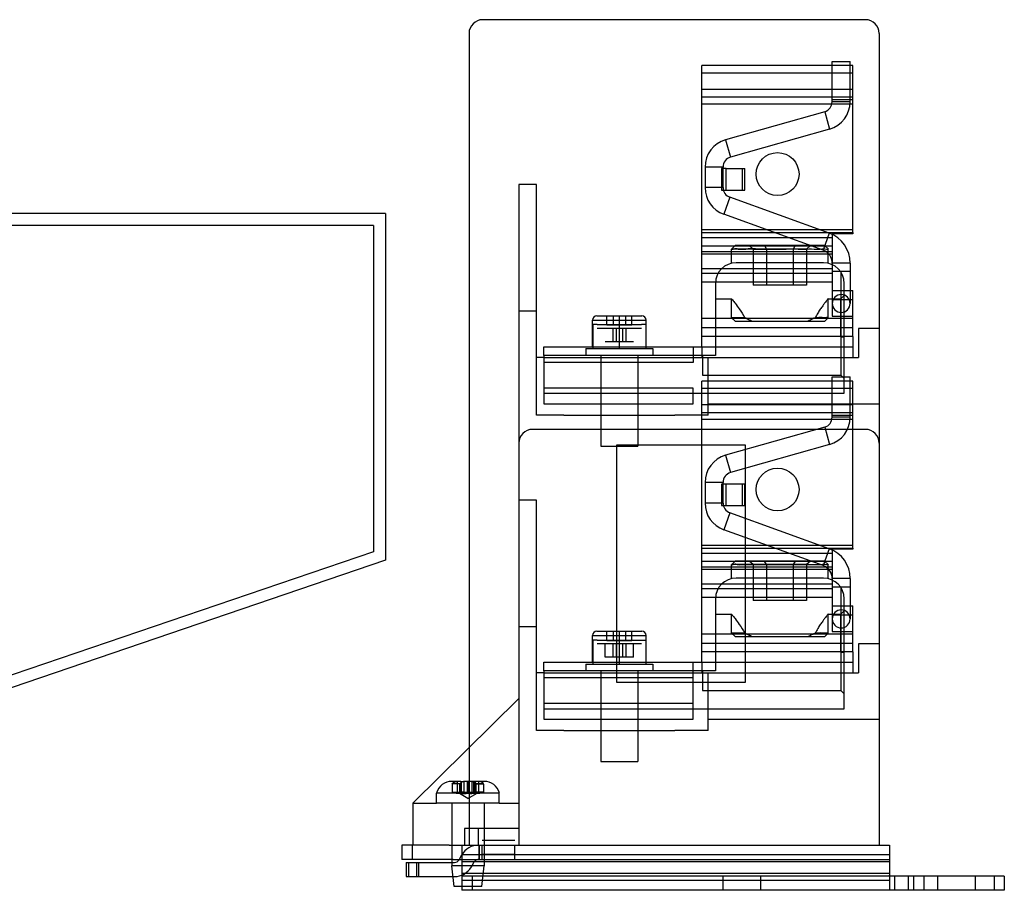
# Model space of a CAD drawing. Units: millimetres. Extents: x 46 to 361, y 198 to 363.
# Drawn here: x 215 to 361, y 200 to 328 of the extents above; entities that cross this region are included whole.
import ezdxf

# ---------------------------------------------------------------- set-up
doc = ezdxf.new("R2010")
doc.units = ezdxf.units.MM
doc.header["$LTSCALE"] = 36.520221
doc.layers.get('0').update_dxf_attribs({"linetype": 'CONTINUOUS'})

msp = doc.modelspace()

# ---------------------------------------------------------------- linework, layer by layer
at = {"color": 7, "linetype": 'Continuous'}
for p, q in [((340.39, 328.43), (283.74, 328.43)), ((281.71, 326.4), (281.71, 206.26)), ((342.42, 326.4), (342.42, 206.26)), ((335.46, 322.25), (338.12, 322.25)), ((335.46, 316.28), (335.46, 322.25)), ((338.12, 316.28), (338.12, 322.25)), ((338.51, 321.64), (316.15, 321.64)), ((316.15, 280.03), (316.15, 321.64)), ((338.51, 296.92), (338.51, 321.64)), ((338.51, 320.52), (316.15, 320.52)), ((338.51, 318.12), (316.15, 318.12)), ((316.15, 317), (338.51, 317)), ((338.51, 316.56), (335.46, 316.56)), ((338.12, 316.28), (335.46, 316.28)), ((338.51, 315.93), (316.15, 315.93)), ((334.35, 314.81), (319.69, 310.66)), ((334.35, 314.81), (335.08, 312.25)), ((335.08, 312.25), (320.41, 308.09)), ((319.69, 310.66), (320.41, 308.09)), ((319.3, 306.63), (316.64, 306.63)), ((316.64, 306.63), (316.64, 303.58)), ((319.78, 306.4), (319.09, 306.4)), ((319.09, 306.4), (319.09, 303.22)), ((319.3, 306.63), (319.3, 303.58)), ((319.78, 306.4), (322.55, 306.4)), ((319.78, 303.22), (319.78, 306.4)), ((322.19, 303.22), (322.19, 306.4)), ((322.55, 303.22), (322.55, 306.4)), ((291.69, 304.02), (289.08, 304.02)), ((289.08, 304.02), (289.08, 206.26)), ((291.69, 269.9), (291.69, 304.02)), ((319.3, 303.58), (316.64, 303.58)), ((319.09, 303.22), (319.78, 303.22)), ((319.78, 303.22), (322.55, 303.22)), ((320.31, 302.15), (319.4, 299.64)), ((335.02, 296.82), (320.31, 302.15)), ((269.34, 299.73), (86.46, 299.73)), ((269.34, 299.73), (269.34, 248.42)), ((334.12, 294.31), (319.4, 299.64)), ((267.56, 297.95), (88.24, 297.95)), ((267.56, 297.95), (267.56, 249.69)), ((338.51, 297.31), (316.15, 297.31)), ((316.15, 296.92), (338.51, 296.92)), ((335.46, 296.14), (316.15, 296.14)), ((335.02, 296.82), (334.12, 294.31)), ((338.51, 296.75), (335.46, 296.75)), ((335.46, 296.75), (335.46, 284.55)), ((338.51, 296.92), (338.51, 296.75)), ((335.46, 294.92), (316.15, 294.92)), ((321.08, 294.99), (320.54, 294.45)), ((320.58, 292.38), (320.58, 294.49)), ((334.34, 294.99), (321.08, 294.99)), ((323.78, 294.49), (323.19, 294.99)), ((331.65, 294.49), (323.78, 294.49)), ((323.78, 294.49), (323.78, 289.15)), ((325.45, 294.99), (325.75, 294.49)), ((325.75, 294.49), (325.75, 289.15)), ((329.98, 294.99), (329.68, 294.49)), ((329.68, 294.49), (329.68, 289.15)), ((332.24, 294.99), (331.65, 294.49)), ((331.65, 294.49), (331.65, 289.15)), ((334.89, 294.45), (334.34, 294.99)), ((334.85, 292.38), (334.85, 294.48)), ((316.15, 294.13), (335.46, 294.13)), ((335.46, 293.75), (316.15, 293.75)), ((335.46, 291.58), (316.15, 291.58)), ((334.19, 292.45), (321.23, 292.45)), ((338.12, 292.4), (335.46, 292.4)), ((338.12, 292.4), (338.12, 286.43)), ((316.15, 290.94), (335.46, 290.94)), ((335.46, 291.2), (336.79, 291.2)), ((336.79, 291.2), (338.12, 291.2)), ((336.79, 285.1), (336.79, 291.2)), ((335.46, 289.59), (316.15, 289.59)), ((318.19, 289.41), (318.19, 278.74)), ((331.65, 289.15), (323.78, 289.15)), ((337.24, 273.15), (337.24, 289.41)), ((318.19, 287.13), (320.58, 287.13)), ((320.58, 284.33), (320.58, 287.13)), ((334.85, 287.13), (336.73, 287.13)), ((334.85, 284.32), (334.85, 287.13)), ((335.46, 288.36), (338.51, 288.36)), ((337.28, 287.68), (336.77, 287.18)), ((338.51, 281.56), (338.51, 288.36)), ((335.46, 287.02), (338.51, 287.02)), ((291.69, 285.28), (289.08, 285.28)), ((300.62, 284.6), (307.3, 284.6)), ((302.11, 283.21), (302.11, 284.6)), ((303.03, 284.6), (303.03, 283.21)), ((303.96, 279.75), (303.96, 284.6)), ((304.89, 284.6), (304.89, 283.21)), ((305.82, 283.21), (305.82, 284.6)), ((338.51, 284.2), (316.15, 284.2)), ((320.52, 284.38), (321.09, 283.82)), ((322.51, 284.33), (320.58, 284.32)), ((334.35, 283.82), (334.85, 284.32)), ((335.46, 284.55), (338.51, 284.55)), ((299.99, 283.97), (307.94, 283.97)), ((299.99, 280.03), (299.99, 283.97)), ((300.68, 283.31), (300.06, 283.31)), ((300.06, 283.31), (300.06, 279.75)), ((300.68, 283.31), (307.24, 283.31)), ((300.68, 282.8), (307.24, 282.8)), ((305.82, 283.21), (302.11, 283.21)), ((303, 282.8), (303, 280.77)), ((303.5, 282.8), (303.5, 280.77)), ((304.42, 282.8), (304.42, 280.77)), ((304.93, 282.8), (304.93, 280.77)), ((307.86, 283.31), (307.24, 283.31)), ((307.86, 283.31), (307.86, 279.75)), ((307.94, 280.03), (307.94, 283.97)), ((316.15, 282.86), (338.51, 282.86)), ((321.09, 283.82), (334.35, 283.82)), ((342.42, 282.75), (339.37, 282.75)), ((339.37, 282.75), (339.37, 278.46)), ((338.51, 281.56), (316.15, 281.56)), ((336.72, 281.48), (337.24, 281.48)), ((338.51, 281.56), (338.51, 278.46)), ((292.79, 280.03), (299.99, 280.03)), ((292.79, 278.74), (292.79, 280.03)), ((299.99, 280.03), (307.94, 280.03)), ((303, 280.77), (301.85, 280.77)), ((303.5, 280.77), (303, 280.77)), ((304.42, 280.77), (303.5, 280.77)), ((304.93, 280.77), (304.42, 280.77)), ((306.07, 280.77), (304.93, 280.77)), ((307.94, 280.03), (338.51, 280.03)), ((314.88, 280.03), (314.88, 277.7)), ((316.15, 280.03), (316.15, 278.46)), ((292.79, 278.46), (291.69, 278.46)), ((318.19, 278.74), (292.79, 278.74)), ((292.79, 278.74), (292.79, 271.57)), ((292.79, 278.46), (338.51, 278.46)), ((299.01, 279.75), (308.91, 279.75)), ((299.01, 279.75), (299.01, 278.74)), ((301.22, 278.74), (301.22, 265.31)), ((306.7, 278.74), (306.7, 265.31)), ((308.91, 279.75), (308.91, 278.74)), ((316.28, 278.74), (316.28, 275.83)), ((317.09, 269.9), (317.09, 278.46)), ((338.51, 278.46), (339.37, 278.46)), ((314.88, 277.7), (292.79, 277.7)), ((316.28, 275.83), (336.73, 275.83)), ((335.46, 275.56), (338.12, 275.56)), ((335.46, 269.59), (335.46, 275.56)), ((336.73, 275.83), (337.24, 275.33)), ((338.12, 269.59), (338.12, 275.56)), ((338.51, 274.95), (316.15, 274.95)), ((316.15, 233.35), (316.15, 274.95)), ((338.51, 250.24), (338.51, 274.95)), ((314.88, 273.91), (292.79, 273.91)), ((292.79, 273.15), (337.24, 273.15)), ((314.88, 271.57), (314.88, 273.91)), ((338.51, 273.84), (316.15, 273.84)), ((292.79, 271.57), (314.88, 271.57)), ((338.51, 271.43), (316.15, 271.43)), ((342.42, 271.55), (317.09, 271.55)), ((295.76, 269.9), (291.69, 269.9)), ((295.76, 269.9), (312.17, 269.9)), ((317.09, 269.9), (312.17, 269.9)), ((316.15, 270.32), (338.51, 270.32)), ((338.51, 269.87), (335.46, 269.87)), ((338.12, 269.59), (335.46, 269.59)), ((338.51, 269.24), (316.15, 269.24)), ((340.39, 267.8), (291.11, 267.8)), ((334.35, 268.13), (319.69, 263.97)), ((334.35, 268.13), (335.08, 265.56)), ((301.22, 265.31), (306.7, 265.31)), ((322.61, 265.44), (303.56, 265.44)), ((303.56, 265.44), (303.56, 230.39)), ((335.08, 265.56), (320.41, 261.41)), ((322.61, 230.39), (322.61, 265.44)), ((319.69, 263.97), (320.41, 261.41)), ((319.3, 259.94), (316.64, 259.94)), ((316.64, 259.94), (316.64, 256.89)), ((319.78, 259.71), (319.09, 259.71)), ((319.09, 259.71), (319.09, 256.54)), ((319.3, 259.94), (319.3, 256.89)), ((322.55, 259.71), (319.78, 259.71)), ((319.78, 256.54), (319.78, 259.71)), ((322.19, 256.54), (322.19, 259.71)), ((322.55, 256.54), (322.55, 259.71)), ((291.69, 257.34), (289.08, 257.34)), ((291.69, 223.21), (291.69, 257.34)), ((319.3, 256.89), (316.64, 256.89)), ((319.09, 256.54), (322.55, 256.54)), ((320.31, 255.46), (319.4, 252.95)), ((335.02, 250.14), (320.31, 255.46)), ((334.12, 247.63), (319.4, 252.95)), ((267.56, 249.69), (195.23, 225.03)), ((338.51, 250.62), (316.15, 250.62)), ((316.15, 250.24), (338.51, 250.24)), ((335.46, 249.45), (316.15, 249.45)), ((335.02, 250.14), (334.12, 247.63)), ((338.51, 250.06), (335.46, 250.06)), ((335.46, 250.06), (335.46, 237.87)), ((338.51, 250.24), (338.51, 250.06)), ((269.34, 248.42), (197.85, 224.04)), ((335.46, 248.23), (316.15, 248.23)), ((321.08, 248.31), (320.54, 247.77)), ((320.58, 245.7), (320.58, 247.81)), ((334.34, 248.31), (321.08, 248.31)), ((323.78, 247.8), (323.19, 248.31)), ((331.65, 247.8), (323.78, 247.8)), ((323.78, 247.8), (323.78, 242.47)), ((325.75, 247.8), (325.45, 248.31)), ((325.75, 247.8), (325.75, 242.47)), ((329.98, 248.31), (329.68, 247.8)), ((329.68, 247.8), (329.68, 242.47)), ((332.24, 248.31), (331.65, 247.8)), ((331.65, 247.8), (331.65, 242.47)), ((334.89, 247.76), (334.34, 248.31)), ((334.85, 245.69), (334.85, 247.79)), ((316.15, 247.44), (335.46, 247.44)), ((335.46, 247.06), (316.15, 247.06)), ((335.46, 244.9), (316.15, 244.9)), ((334.19, 245.77), (321.23, 245.77)), ((338.12, 245.72), (335.46, 245.72)), ((338.12, 245.72), (338.12, 239.75)), ((316.15, 244.25), (335.46, 244.25)), ((335.46, 244.51), (336.79, 244.51)), ((336.79, 244.51), (338.12, 244.51)), ((336.79, 238.41), (336.79, 244.51)), ((335.46, 242.91), (316.15, 242.91)), ((318.19, 242.72), (318.19, 232.05)), ((331.65, 242.47), (323.78, 242.47)), ((337.24, 226.46), (337.24, 242.72)), ((318.19, 240.45), (320.58, 240.45)), ((320.58, 237.64), (320.58, 240.45)), ((334.85, 240.45), (336.73, 240.45)), ((334.85, 237.63), (334.85, 240.45)), ((335.46, 241.68), (338.51, 241.68)), ((337.28, 241), (336.77, 240.49)), ((338.51, 234.87), (338.51, 241.68)), ((335.46, 240.34), (338.51, 240.34)), ((291.69, 238.59), (289.08, 238.59)), ((300.62, 237.92), (307.3, 237.92)), ((302.11, 236.52), (302.11, 237.92)), ((303.03, 237.92), (303.03, 236.52)), ((303.96, 233.07), (303.96, 237.92)), ((304.89, 237.92), (304.89, 236.52)), ((305.82, 236.52), (305.82, 237.92)), ((320.52, 237.7), (321.09, 237.13)), ((322.51, 237.64), (320.58, 237.64)), ((334.35, 237.13), (334.85, 237.64)), ((335.46, 237.87), (338.51, 237.87)), ((299.99, 237.28), (307.94, 237.28)), ((299.99, 233.35), (299.99, 237.28)), ((300.68, 236.62), (300.06, 236.62)), ((300.06, 236.62), (300.06, 233.07)), ((300.68, 236.62), (307.24, 236.62)), ((300.68, 236.12), (307.24, 236.12)), ((301.85, 234.08), (301.85, 236.12)), ((305.82, 236.52), (302.11, 236.52)), ((303, 236.12), (303, 234.08)), ((303.5, 236.12), (303.5, 234.08)), ((304.42, 236.12), (304.42, 234.08)), ((304.93, 236.12), (304.93, 234.08)), ((306.07, 234.08), (306.07, 236.12)), ((307.24, 236.62), (307.86, 236.62)), ((307.86, 236.62), (307.86, 233.07)), ((307.94, 233.35), (307.94, 237.28)), ((338.51, 237.51), (316.15, 237.51)), ((316.15, 236.17), (338.51, 236.17)), ((321.09, 237.13), (334.35, 237.13)), ((338.51, 234.87), (316.15, 234.87)), ((336.72, 234.8), (337.24, 234.8)), ((338.51, 234.87), (338.51, 231.77)), ((342.42, 236.07), (339.37, 236.07)), ((339.37, 236.07), (339.37, 231.77)), ((292.79, 233.35), (299.99, 233.35)), ((292.79, 232.05), (292.79, 233.35)), ((299.99, 233.35), (307.94, 233.35)), ((303, 234.08), (301.85, 234.08)), ((303.5, 234.08), (303, 234.08)), ((304.42, 234.08), (303.5, 234.08)), ((304.93, 234.08), (304.42, 234.08)), ((306.07, 234.08), (304.93, 234.08)), ((307.94, 233.35), (338.51, 233.35)), ((314.88, 224.89), (314.88, 233.35)), ((316.15, 233.35), (316.15, 231.77)), ((292.79, 231.77), (291.69, 231.77)), ((318.19, 232.05), (292.79, 232.05)), ((292.79, 232.05), (292.79, 224.89)), ((292.79, 231.77), (338.51, 231.77)), ((299.01, 233.07), (308.91, 233.07)), ((299.01, 233.07), (299.01, 232.05)), ((301.22, 232.05), (301.22, 218.62)), ((306.7, 232.05), (306.7, 218.62)), ((308.91, 233.07), (308.91, 232.05)), ((316.28, 232.05), (316.28, 229.14)), ((317.09, 223.21), (317.09, 231.77)), ((338.51, 231.77), (339.37, 231.77)), ((314.88, 231.01), (292.79, 231.01)), ((303.56, 230.39), (322.61, 230.39)), ((316.28, 229.14), (336.73, 229.14)), ((336.73, 229.14), (337.24, 228.64)), ((289.08, 227.95), (273.38, 212.46)), ((314.88, 227.23), (292.79, 227.23)), ((292.79, 226.46), (337.24, 226.46)), ((292.79, 224.89), (314.88, 224.89)), ((342.42, 224.86), (317.09, 224.86)), ((295.76, 223.21), (291.69, 223.21)), ((295.76, 223.21), (312.17, 223.21)), ((317.09, 223.21), (312.17, 223.21)), ((301.22, 218.62), (306.7, 218.62)), ((279.83, 215.69), (279.16, 215.69)), ((279.97, 215.69), (279.83, 215.69)), ((279.96, 215.69), (279.96, 213.92)), ((280.51, 215.69), (279.97, 215.69)), ((280.51, 215.69), (280.94, 215.69)), ((280.51, 215.69), (280.51, 214.12)), ((280.53, 213.92), (280.53, 215.69)), ((280.61, 213.92), (280.61, 215.69)), ((282.36, 215.69), (280.94, 215.69)), ((280.95, 215.69), (280.95, 213.92)), ((281.5, 214.12), (281.5, 215.69)), ((281.62, 214.12), (281.62, 215.69)), ((282.16, 213.92), (282.16, 215.69)), ((282.61, 215.69), (282.36, 215.69)), ((282.37, 215.69), (282.37, 213.92)), ((282.51, 213.92), (282.51, 215.69)), ((282.59, 213.92), (282.59, 215.69)), ((283.15, 215.69), (282.61, 215.69)), ((282.61, 215.69), (282.61, 214.12)), ((283.29, 215.69), (283.15, 215.69)), ((283.15, 213.92), (283.15, 215.69)), ((283.96, 215.69), (283.29, 215.69)), ((279.24, 215.31), (279.24, 214.12)), ((280.35, 214.12), (280.35, 215.31)), ((282.76, 214.12), (282.76, 215.31)), ((283.87, 215.31), (283.87, 214.12)), ((286.19, 213.98), (276.92, 213.98)), ((276.92, 212.46), (276.92, 213.98)), ((279.24, 214.12), (280.35, 214.12)), ((279.96, 213.92), (279.82, 213.92)), ((280.35, 213.92), (279.96, 213.92)), ((281.56, 213.18), (280.29, 213.92)), ((280.55, 214.12), (280.35, 214.12)), ((280.35, 213.92), (280.99, 213.92)), ((281, 214.12), (280.55, 214.12)), ((280.57, 214.12), (280.57, 213.92)), ((280.63, 213.92), (280.63, 214.12)), ((280.99, 213.92), (281.28, 213.92)), ((281, 214.12), (282.11, 214.12)), ((281, 213.92), (281, 214.12)), ((281.84, 213.92), (281.28, 213.92)), ((281.56, 213.18), (282.83, 213.92)), ((281.84, 213.92), (282.12, 213.92)), ((282.11, 214.12), (282.56, 214.12)), ((282.11, 213.92), (282.11, 214.12)), ((282.76, 213.92), (282.12, 213.92)), ((282.48, 213.92), (282.48, 214.12)), ((282.55, 214.12), (282.55, 213.92)), ((282.56, 214.12), (282.76, 214.12)), ((283.87, 214.12), (282.76, 214.12)), ((283.16, 213.92), (282.76, 213.92)), ((283.29, 213.92), (283.16, 213.92)), ((286.19, 212.46), (286.19, 213.98)), ((273.38, 212.46), (276.92, 212.46)), ((273.38, 212.46), (273.38, 206.26)), ((286.19, 212.46), (276.92, 212.46)), ((279.15, 212.46), (279.15, 203.19)), ((283.97, 212.46), (283.97, 203.19)), ((286.19, 212.46), (289.08, 212.46)), ((285.69, 208.72), (281.03, 208.72)), ((281.03, 208.72), (281.03, 206.26)), ((283.1, 206.26), (283.1, 208.72)), ((286.47, 208.72), (285.69, 208.72)), ((289.08, 208.72), (286.47, 208.72)), ((283.67, 207.02), (288.49, 207.02)), ((278.79, 206.26), (271.78, 206.26)), ((271.78, 206.26), (271.78, 204.15)), ((273.3, 206.26), (273.3, 204.15)), ((278.79, 206.26), (284.33, 206.26)), ((280.67, 206.26), (280.67, 199.58)), ((283.14, 206.26), (283.14, 204.15)), ((283.21, 206.26), (283.21, 204.15)), ((283.67, 204.15), (283.67, 206.26)), ((284.33, 206.26), (343.92, 206.26)), ((288.49, 204.15), (288.49, 206.26)), ((343.92, 206.26), (343.92, 199.61)), ((279.36, 204.15), (271.78, 204.15)), ((279.36, 204.15), (283.76, 204.15)), ((280.23, 204.09), (280.66, 204.82)), ((343.92, 204.82), (280.67, 204.82)), ((283.67, 204.91), (288.49, 204.91)), ((283.76, 204.15), (343.92, 204.15)), ((272.42, 203.71), (279.57, 203.71)), ((272.42, 203.71), (272.42, 201.6)), ((272.75, 203.71), (272.75, 201.6)), ((273.94, 203.71), (273.94, 201.6)), ((274.29, 201.6), (274.29, 203.71)), ((283.97, 203.19), (279.15, 203.19)), ((279.49, 200.14), (279.15, 203.19)), ((343.92, 203.77), (280.67, 203.77)), ((282.06, 203.04), (282.48, 203.77)), ((283.63, 200.14), (283.97, 203.19)), ((272.42, 201.6), (279.57, 201.6)), ((343.92, 202.07), (280.67, 202.07)), ((360.93, 201.69), (280.67, 201.69)), ((282.19, 201.69), (282.19, 199.58)), ((319.28, 201.69), (319.28, 199.58)), ((324.87, 201.69), (324.87, 199.58)), ((344.68, 201.69), (344.68, 199.58)), ((346.71, 201.69), (346.71, 199.58)), ((347.47, 201.69), (347.47, 199.58)), ((349, 201.69), (349, 199.58)), ((351.03, 201.69), (351.03, 199.58)), ((356.62, 201.69), (356.62, 199.58)), ((359.41, 201.69), (359.41, 199.58)), ((360.93, 201.69), (360.93, 199.58)), ((283.63, 200.14), (279.49, 200.14)), ((343.92, 201.01), (280.67, 201.01)), ((360.93, 199.58), (280.67, 199.58))]:
    msp.add_line(p, q, dxfattribs=at)
for centre in [(327.38, 305.59), (327.38, 258.9)]:
    msp.add_circle(centre, 3.17, dxfattribs=at)
for centre, radius, start, end in [((283.74, 326.4), 2.03, 90, 180), ((340.39, 326.4), 2.03, 0, 90), ((333.93, 316.28), 1.52, 285.8147, 360), ((333.93, 316.28), 4.19, 285.8147, 360), ((320.83, 306.63), 4.19, 105.8147, 180), ((320.83, 306.63), 1.52, 105.8147, 180), ((320.83, 303.58), 4.19, 180, 250.1085), ((320.83, 303.58), 1.52, 180, 250.1085), ((333.43, 292.4), 4.7, 0, 70.1085), ((333.43, 292.4), 2.03, 0, 70.1085), ((321.23, 289.41), 3.05, 90, 180), ((334.19, 289.41), 3.05, 0, 90), ((336.79, 286.43), 1.33, 90, 270), ((336.79, 286.43), 1.33, 270, 90), ((300.62, 283.97), 0.635, 90, 180), ((307.3, 283.97), 0.635, 0, 90), ((333.93, 269.59), 1.52, 285.8147, 360), ((333.93, 269.59), 4.19, 285.8147, 360), ((291.11, 265.77), 2.03, 90, 180), ((340.39, 265.77), 2.03, 0, 90), ((320.83, 259.94), 4.19, 105.8147, 180), ((320.83, 259.94), 1.52, 105.8147, 180), ((320.83, 256.89), 4.19, 180, 250.1085), ((320.83, 256.89), 1.52, 180, 250.1085), ((333.43, 245.72), 4.7, 0, 70.1085), ((333.43, 245.72), 2.03, 0, 70.1085), ((321.23, 242.72), 3.05, 90, 180), ((334.19, 242.72), 3.05, 0, 90), ((336.79, 239.75), 1.33, 90, 270), ((336.79, 239.75), 1.33, 270, 90), ((300.62, 237.28), 0.635, 90, 180), ((307.3, 237.28), 0.635, 0, 90), ((279.16, 213.38), 2.32, 90, 164.9122), ((283.96, 213.38), 2.32, 15.0878, 90), ((279.8, 210.99), 4.36, 82.6862, 97.3138), ((283.32, 210.99), 4.36, 82.6862, 97.3138), ((283.14, 203.39), 2.87, 90, 150), ((279.57, 204.47), 0.762, 270, 330), ((279.57, 204.47), 2.87, 270, 330)]:
    msp.add_arc(centre, radius, start, end, dxfattribs=at)
for points, knots in [([(320.58, 294.49), (320.58, 294.41), (321.09, 294.58), (321.6, 294.41), (322.81, 294.52), (324.22, 294.47), (325.91, 294.47), (327.1, 294.48), (327.72, 294.48)], [0, 0, 0, 0, 0.033631, 0.133003, 0.292065, 0.499816, 0.741644, 1, 1, 1, 1]), ([(327.72, 294.49), (327.1, 294.49), (325.9, 294.48), (324.2, 294.49), (322.8, 294.52), (321.6, 294.42), (321.09, 294.58), (320.58, 294.41), (320.58, 294.49)], [0, 0, 0, 0, 0.260603, 0.50226, 0.70883, 0.867416, 0.966359, 1, 1, 1, 1]), ([(327.72, 294.48), (328.33, 294.49), (329.52, 294.51), (331.22, 294.47), (332.63, 294.52), (333.83, 294.44), (334.35, 294.59), (334.85, 294.4), (334.85, 294.48)], [0, 0, 0, 0, 0.259262, 0.501202, 0.708789, 0.867433, 0.966547, 1, 1, 1, 1]), ([(320.58, 287.13), (320.62, 287.07), (320.8, 286.86), (321.18, 286.36), (321.81, 285.5), (322.27, 284.77), (322.51, 284.33)], [0, 0, 0, 0, 0.064471, 0.244084, 0.554497, 1, 1, 1, 1]), ([(334.85, 287.13), (334.84, 287.12), (334.8, 287.07), (334.71, 286.95), (334.55, 286.74), (334.32, 286.45), (334.03, 286.05), (333.68, 285.56), (333.3, 284.98), (333.05, 284.55), (332.92, 284.32)], [0, 0, 0, 0, 0.014536, 0.058592, 0.133553, 0.242015, 0.386077, 0.564665, 0.771346, 1, 1, 1, 1]), ([(336.73, 281.48), (336.73, 281.97), (336.74, 282.91), (336.74, 284.24), (336.71, 285.39), (336.72, 286.26), (336.73, 286.82), (336.73, 287.07), (336.73, 287.13)], [0, 0, 0, 0, 0.258888, 0.501142, 0.706022, 0.866754, 0.965964, 1, 1, 1, 1]), ([(336.73, 287.13), (336.73, 287.07), (336.73, 286.82), (336.73, 286.27), (336.73, 285.39), (336.73, 284.26), (336.72, 282.92), (336.74, 281.98), (336.73, 281.48)], [0, 0, 0, 0, 0.034109, 0.133281, 0.290888, 0.498719, 0.73659, 1, 1, 1, 1]), ([(320.58, 284.33), (320.58, 284.4), (321.05, 284.22), (321.52, 284.39), (322.16, 284.32), (322.51, 284.33)], [0, 0, 0, 0, 0.116865, 0.458209, 1, 1, 1, 1]), ([(323.54, 283.82), (323.42, 283.87), (323.18, 283.98), (322.84, 284.15), (322.61, 284.27), (322.5, 284.33)], [0, 0, 0, 0, 0.341513, 0.67468, 1, 1, 1, 1]), ([(323.54, 283.82), (323.42, 283.87), (323.2, 283.98), (322.85, 284.15), (322.62, 284.27), (322.51, 284.33)], [0, 0, 0, 0, 0.326434, 0.659753, 1, 1, 1, 1]), ([(332.93, 284.32), (332.81, 284.26), (332.59, 284.14), (332.25, 283.98), (332.02, 283.87), (331.91, 283.82)], [0, 0, 0, 0, 0.332874, 0.668864, 1, 1, 1, 1]), ([(332.92, 284.32), (332.81, 284.26), (332.58, 284.15), (332.25, 283.98), (332.02, 283.87), (331.91, 283.82)], [0, 0, 0, 0, 0.337672, 0.67327, 1, 1, 1, 1]), ([(334.85, 284.32), (334.85, 284.4), (334.38, 284.24), (333.91, 284.4), (333.27, 284.32), (332.92, 284.32)], [0, 0, 0, 0, 0.116309, 0.456638, 1, 1, 1, 1]), ([(332.92, 284.32), (333.28, 284.32), (333.92, 284.38), (334.39, 284.24), (334.85, 284.39), (334.85, 284.32)], [0, 0, 0, 0, 0.55005, 0.887193, 1, 1, 1, 1]), ([(336.73, 281.48), (336.73, 281), (336.73, 280.05), (336.73, 278.72), (336.73, 277.57), (336.73, 276.69), (336.73, 276.15), (336.73, 275.89), (336.73, 275.83)], [0, 0, 0, 0, 0.257302, 0.500227, 0.708795, 0.866303, 0.965482, 1, 1, 1, 1]), ([(320.58, 247.81), (320.58, 247.73), (321.09, 247.89), (321.6, 247.73), (322.81, 247.83), (324.22, 247.79), (325.91, 247.79), (327.1, 247.79), (327.72, 247.8)], [0, 0, 0, 0, 0.033631, 0.133003, 0.292065, 0.499816, 0.741644, 1, 1, 1, 1]), ([(327.72, 247.8), (327.1, 247.8), (325.9, 247.8), (324.2, 247.8), (322.8, 247.84), (321.6, 247.73), (321.09, 247.89), (320.58, 247.73), (320.58, 247.81)], [0, 0, 0, 0, 0.260603, 0.50226, 0.70883, 0.867416, 0.966359, 1, 1, 1, 1]), ([(327.72, 247.8), (328.33, 247.8), (329.52, 247.82), (331.22, 247.78), (332.63, 247.84), (333.83, 247.76), (334.35, 247.9), (334.85, 247.71), (334.85, 247.79)], [0, 0, 0, 0, 0.259262, 0.501202, 0.708789, 0.867433, 0.966547, 1, 1, 1, 1]), ([(320.58, 240.45), (320.62, 240.39), (320.8, 240.17), (321.18, 239.67), (321.81, 238.81), (322.27, 238.08), (322.51, 237.64)], [0, 0, 0, 0, 0.064471, 0.244084, 0.554497, 1, 1, 1, 1]), ([(334.85, 240.45), (334.84, 240.43), (334.8, 240.38), (334.71, 240.26), (334.55, 240.06), (334.32, 239.76), (334.03, 239.37), (333.68, 238.88), (333.3, 238.29), (333.05, 237.86), (332.92, 237.64)], [0, 0, 0, 0, 0.014536, 0.058592, 0.133553, 0.242015, 0.386077, 0.564665, 0.771346, 1, 1, 1, 1]), ([(336.73, 234.8), (336.73, 235.28), (336.74, 236.23), (336.74, 237.56), (336.71, 238.7), (336.72, 239.58), (336.73, 240.13), (336.73, 240.38), (336.73, 240.45)], [0, 0, 0, 0, 0.258888, 0.501142, 0.706022, 0.866754, 0.965964, 1, 1, 1, 1]), ([(336.73, 240.45), (336.73, 240.38), (336.73, 240.13), (336.73, 239.58), (336.73, 238.71), (336.73, 237.57), (336.72, 236.24), (336.74, 235.29), (336.73, 234.8)], [0, 0, 0, 0, 0.034109, 0.133281, 0.290888, 0.498719, 0.73659, 1, 1, 1, 1]), ([(320.58, 237.64), (320.58, 237.72), (321.05, 237.53), (321.52, 237.71), (322.16, 237.64), (322.51, 237.64)], [0, 0, 0, 0, 0.116865, 0.458209, 1, 1, 1, 1]), ([(323.54, 237.13), (323.42, 237.19), (323.18, 237.3), (322.84, 237.47), (322.61, 237.58), (322.5, 237.64)], [0, 0, 0, 0, 0.341513, 0.67468, 1, 1, 1, 1]), ([(323.54, 237.13), (323.42, 237.18), (323.2, 237.29), (322.85, 237.46), (322.62, 237.58), (322.51, 237.64)], [0, 0, 0, 0, 0.326434, 0.659753, 1, 1, 1, 1]), ([(332.93, 237.64), (332.81, 237.58), (332.59, 237.46), (332.25, 237.29), (332.02, 237.18), (331.91, 237.13)], [0, 0, 0, 0, 0.332874, 0.668864, 1, 1, 1, 1]), ([(332.92, 237.64), (332.81, 237.58), (332.58, 237.46), (332.25, 237.29), (332.02, 237.18), (331.91, 237.13)], [0, 0, 0, 0, 0.337672, 0.67327, 1, 1, 1, 1]), ([(332.92, 237.63), (333.28, 237.64), (333.92, 237.7), (334.39, 237.55), (334.85, 237.71), (334.85, 237.63)], [0, 0, 0, 0, 0.55005, 0.887193, 1, 1, 1, 1]), ([(334.85, 237.64), (334.85, 237.71), (334.38, 237.56), (333.91, 237.71), (333.27, 237.64), (332.92, 237.64)], [0, 0, 0, 0, 0.116309, 0.456638, 1, 1, 1, 1]), ([(336.73, 234.8), (336.73, 234.31), (336.73, 233.37), (336.73, 232.03), (336.73, 230.89), (336.73, 230.01), (336.73, 229.46), (336.73, 229.21), (336.73, 229.14)], [0, 0, 0, 0, 0.257302, 0.500227, 0.708795, 0.866303, 0.965482, 1, 1, 1, 1]), ([(279.24, 215.31), (279.3, 215.39), (279.42, 215.52), (279.64, 215.66), (279.8, 215.69), (279.88, 215.69)], [0, 0, 0, 0, 0.372026, 0.701553, 1, 1, 1, 1]), ([(280.99, 215.69), (280.91, 215.69), (280.75, 215.66), (280.53, 215.52), (280.41, 215.39), (280.35, 215.31)], [0, 0, 0, 0, 0.299411, 0.625487, 1, 1, 1, 1]), ([(282.13, 215.69), (282.2, 215.69), (282.37, 215.66), (282.58, 215.52), (282.71, 215.39), (282.76, 215.31)], [0, 0, 0, 0, 0.299411, 0.625487, 1, 1, 1, 1]), ([(283.87, 215.31), (283.82, 215.39), (283.69, 215.52), (283.48, 215.66), (283.31, 215.69), (283.24, 215.69)], [0, 0, 0, 0, 0.372026, 0.701553, 1, 1, 1, 1]), ([(282.76, 215.31), (282.89, 215.33), (283.13, 215.35), (283.5, 215.35), (283.75, 215.33), (283.87, 215.31)], [0, 0, 0, 0, 0.333433, 0.666567, 1, 1, 1, 1]), ([(283.14, 204.15), (283.05, 204.15), (282.88, 204.12), (282.64, 203.98), (282.53, 203.85), (282.48, 203.77)], [0, 0, 0, 0, 0.333295, 0.666705, 1, 1, 1, 1]), ([(343.92, 201.83), (343.92, 201.8), (343.92, 201.75), (343.98, 201.69), (344.03, 201.69), (344.06, 201.69)], [0, 0, 0, 0, 0.354161, 0.636137, 1, 1, 1, 1]), ([(344.06, 201.69), (344.03, 201.69), (343.98, 201.69), (343.92, 201.75), (343.92, 201.8), (343.92, 201.83)], [0, 0, 0, 0, 0.363759, 0.645727, 1, 1, 1, 1]), ([(344.06, 199.58), (344.03, 199.58), (343.99, 199.58), (343.92, 199.59), (343.92, 199.61)], [0, 0, 0, 0, 0.520923, 1, 1, 1, 1])]:
    msp.add_open_spline(points, degree=3, knots=knots, dxfattribs=at)

doc.saveas('drawing.dxf')
